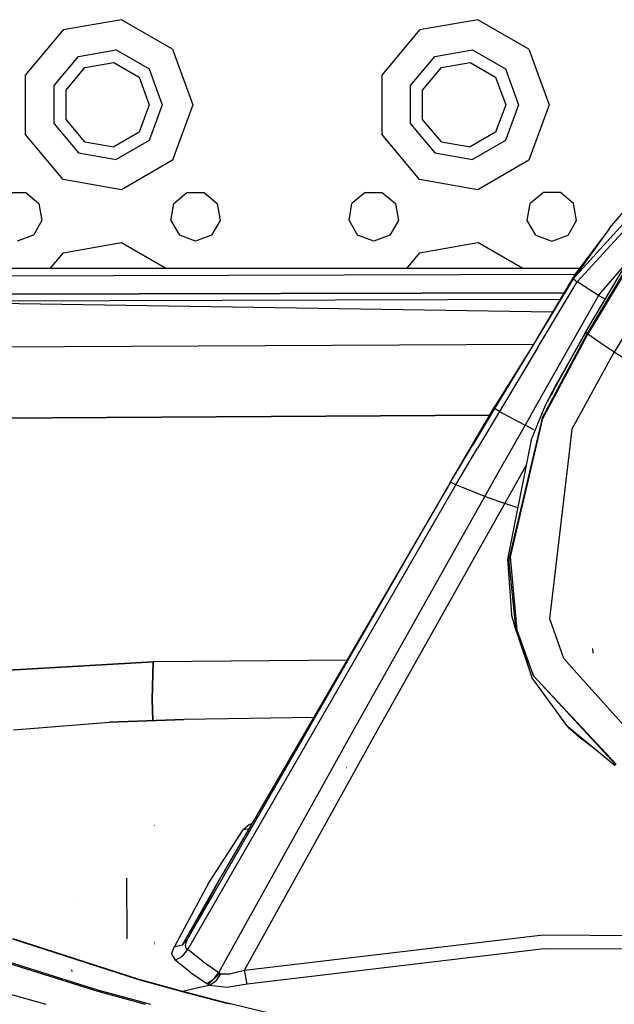
# Model space of a CAD drawing. Units: millimetres. Extents: x 772 to 7438, y -1445 to 1689.
# Drawn here: x 2407 to 2514, y 865 to 1042 of the extents above; entities that cross this region are included whole.
import ezdxf

# ---------------------------------------------------------------- set-up
doc = ezdxf.new("R2010")
doc.units = ezdxf.units.MM
doc.layers.add('TFR-TRI', color=7, linetype='CONTINUOUS', true_color=0xffffff)

msp = doc.modelspace()

# ---------------------------------------------------------------- linework, layer by layer
at = {"layer": 'TFR-TRI', "color": 18, "linetype": 'CONTINUOUS'}
for p, q in [((2425.060371, 1042.157104), (2414.618964, 1040.31604)), ((2425.060371, 1042.157104), (2414.618964, 1040.31604)), ((2434.2425, 1036.855835), (2425.060371, 1042.157104)), ((2434.2425, 1036.855835), (2425.060371, 1042.157104)), ((2489.060615, 1042.157104), (2478.619209, 1040.31604)), ((2489.060615, 1042.157104), (2478.619209, 1040.31604)), ((2498.242744, 1036.855835), (2489.060615, 1042.157104)), ((2498.242744, 1036.855835), (2489.060615, 1042.157104)), ((2414.618964, 1040.31604), (2407.803779, 1032.19397)), ((2414.618964, 1040.31604), (2407.803779, 1032.19397)), ((2478.619209, 1040.31604), (2471.803779, 1032.19397)), ((2478.619209, 1040.31604), (2471.803779, 1032.19397)), ((2417.368964, 1035.552856), (2424.105537, 1036.740845)), ((2417.368964, 1035.552856), (2424.105537, 1036.740845)), ((2424.105537, 1036.740845), (2430.029609, 1033.320679)), ((2424.105537, 1036.740845), (2430.029609, 1033.320679)), ((2434.2425, 1036.855835), (2437.869209, 1026.8927)), ((2434.2425, 1036.855835), (2437.869209, 1026.8927)), ((2481.368964, 1035.552856), (2488.105537, 1036.740845)), ((2481.368964, 1035.552856), (2488.105537, 1036.740845)), ((2488.105537, 1036.740845), (2494.029365, 1033.320679)), ((2488.105537, 1036.740845), (2494.029365, 1033.320679)), ((2498.242744, 1036.855835), (2501.868964, 1026.8927)), ((2498.242744, 1036.855835), (2501.868964, 1026.8927)), ((2412.972236, 1030.312866), (2417.368964, 1035.552856)), ((2412.972236, 1030.312866), (2417.368964, 1035.552856)), ((2418.518867, 1033.560913), (2423.706123, 1034.475952)), ((2423.706123, 1034.475952), (2428.267646, 1031.842163)), ((2476.972236, 1030.312866), (2481.368964, 1035.552856)), ((2476.972236, 1030.312866), (2481.368964, 1035.552856)), ((2482.519111, 1033.560913), (2487.706123, 1034.475952)), ((2487.706123, 1034.475952), (2492.267646, 1031.842163)), ((2415.133369, 1029.526245), (2418.518867, 1033.560913)), ((2430.029609, 1033.320679), (2432.368964, 1026.8927)), ((2430.029609, 1033.320679), (2432.368964, 1026.8927)), ((2479.133369, 1029.526245), (2482.519111, 1033.560913)), ((2494.029365, 1033.320679), (2496.368964, 1026.8927)), ((2494.029365, 1033.320679), (2496.368964, 1026.8927)), ((2407.803779, 1032.19397), (2407.803779, 1021.591431)), ((2407.803779, 1032.19397), (2407.803779, 1021.591431)), ((2428.267646, 1031.842163), (2430.068916, 1026.8927)), ((2471.803779, 1032.19397), (2471.803779, 1021.591431)), ((2471.803779, 1032.19397), (2471.803779, 1021.591431)), ((2492.267646, 1031.842163), (2494.068916, 1026.8927)), ((2412.972236, 1023.472534), (2412.972236, 1030.312866)), ((2412.972236, 1023.472534), (2412.972236, 1030.312866)), ((2415.133369, 1024.259155), (2415.133369, 1029.526245)), ((2476.972236, 1023.472534), (2476.972236, 1030.312866)), ((2476.972236, 1023.472534), (2476.972236, 1030.312866)), ((2479.133369, 1024.259155), (2479.133369, 1029.526245)), ((2430.068916, 1026.8927), (2428.267646, 1021.943237)), ((2432.368964, 1026.8927), (2430.029609, 1020.464966)), ((2432.368964, 1026.8927), (2430.029609, 1020.464966)), ((2437.869209, 1026.8927), (2434.2425, 1016.929321)), ((2437.869209, 1026.8927), (2434.2425, 1016.929321)), ((2494.068916, 1026.8927), (2492.267646, 1021.943237)), ((2496.368964, 1026.8927), (2494.029365, 1020.464966)), ((2496.368964, 1026.8927), (2494.029365, 1020.464966)), ((2501.868964, 1026.8927), (2498.242744, 1016.929321)), ((2501.868964, 1026.8927), (2498.242744, 1016.929321)), ((2418.518867, 1020.224487), (2415.133369, 1024.259155)), ((2482.519111, 1020.224487), (2479.133369, 1024.259155)), ((2412.972236, 1023.472534), (2417.368964, 1018.232544)), ((2412.972236, 1023.472534), (2417.368964, 1018.232544)), ((2476.972236, 1023.472534), (2481.368964, 1018.232544)), ((2476.972236, 1023.472534), (2481.368964, 1018.232544)), ((2414.618964, 1013.46936), (2407.803779, 1021.591431)), ((2414.618964, 1013.46936), (2407.803779, 1021.591431)), ((2418.518867, 1020.224487), (2423.706123, 1019.309692)), ((2428.267646, 1021.943237), (2423.706123, 1019.309692)), ((2430.029609, 1020.464966), (2424.105537, 1017.044556)), ((2430.029609, 1020.464966), (2424.105537, 1017.044556)), ((2478.619209, 1013.46936), (2471.803779, 1021.591431)), ((2478.619209, 1013.46936), (2471.803779, 1021.591431)), ((2482.519111, 1020.224487), (2487.706123, 1019.309692)), ((2492.267646, 1021.943237), (2487.706123, 1019.309692)), ((2494.029365, 1020.464966), (2488.105537, 1017.044556)), ((2494.029365, 1020.464966), (2488.105537, 1017.044556)), ((2417.368964, 1018.232544), (2424.105537, 1017.044556)), ((2417.368964, 1018.232544), (2424.105537, 1017.044556)), ((2434.2425, 1016.929321), (2425.060371, 1011.628296)), ((2434.2425, 1016.929321), (2425.060371, 1011.628296)), ((2481.368964, 1018.232544), (2488.105537, 1017.044556)), ((2481.368964, 1018.232544), (2488.105537, 1017.044556)), ((2498.242744, 1016.929321), (2489.060615, 1011.628296)), ((2498.242744, 1016.929321), (2489.060615, 1011.628296)), ((2425.060371, 1011.628296), (2414.618964, 1013.46936)), ((2425.060371, 1011.628296), (2414.618964, 1013.46936)), ((2489.060615, 1011.628296), (2478.619209, 1013.46936)), ((2489.060615, 1011.628296), (2478.619209, 1013.46936)), ((2404.829902, 1011.121216), (2407.908027, 1011.121216)), ((2407.908027, 1011.121216), (2410.266181, 1009.1427)), ((2434.471748, 1009.1427), (2436.829902, 1011.121216)), ((2436.829902, 1011.121216), (2439.908027, 1011.121216)), ((2439.908027, 1011.121216), (2442.266181, 1009.1427)), ((2468.829902, 1011.121216), (2466.471748, 1009.1427)), ((2468.829902, 1011.121216), (2471.908027, 1011.121216)), ((2471.908027, 1011.121216), (2474.266181, 1009.1427)), ((2500.829902, 1011.121216), (2498.471992, 1009.1427)), ((2503.908027, 1011.121216), (2500.829902, 1011.121216)), ((2506.266181, 1009.1427), (2503.908027, 1011.121216)), ((2506.189521, 995.635864), (2520.325996, 1011.230835)), ((2506.189521, 995.635864), (2520.325996, 1011.230835)), ((2520.627265, 1010.094116), (2506.925605, 995.067017)), ((2520.627265, 1010.094116), (2506.925605, 995.067017)), ((2410.266181, 1009.1427), (2410.800605, 1006.111206)), ((2433.937568, 1006.111206), (2434.471748, 1009.1427)), ((2442.266181, 1009.1427), (2442.800849, 1006.111206)), ((2465.937324, 1006.111206), (2466.471748, 1009.1427)), ((2474.266181, 1009.1427), (2474.800605, 1006.111206)), ((2497.937324, 1006.111206), (2498.471992, 1009.1427)), ((2506.800605, 1006.111206), (2506.266181, 1009.1427)), ((2410.800605, 1006.111206), (2409.261787, 1003.445435)), ((2433.937568, 1006.111206), (2435.476386, 1003.445435)), ((2442.800849, 1006.111206), (2441.261543, 1003.445435)), ((2465.937324, 1006.111206), (2467.47663, 1003.445435)), ((2474.800605, 1006.111206), (2473.261543, 1003.445435)), ((2499.476386, 1003.445435), (2497.937324, 1006.111206)), ((2505.261787, 1003.445435), (2506.800605, 1006.111206)), ((2508.711005, 985.772339), (2521.374824, 1006.954712)), ((2508.711005, 985.772339), (2521.374824, 1006.954712)), ((2521.494941, 1006.855347), (2508.835761, 985.676147)), ((2521.494941, 1006.855347), (2508.835761, 985.676147)), ((2513.456855, 1005.63855), (2515.29206, 1007.728149)), ((2512.659492, 1004.615112), (2506.189521, 995.635864)), ((2512.659492, 1004.615112), (2513.053779, 1005.130249)), ((2513.053779, 1005.130249), (2513.456855, 1005.63855)), ((2409.261787, 1003.445435), (2406.368964, 1002.3927)), ((2438.368964, 1002.3927), (2435.476386, 1003.445435)), ((2441.261543, 1003.445435), (2438.368964, 1002.3927)), ((2470.368964, 1002.3927), (2467.47663, 1003.445435)), ((2473.261543, 1003.445435), (2470.368964, 1002.3927)), ((2499.476386, 1003.445435), (2502.368964, 1002.3927)), ((2502.368964, 1002.3927), (2505.261787, 1003.445435)), ((2511.471259, 1002.960083), (2506.189521, 995.635864)), ((2511.471259, 1002.960083), (2506.492988, 996.429077)), ((2526.263007, 1003.684204), (2513.570625, 982.455933)), ((2526.263007, 1003.684204), (2513.570625, 982.455933)), ((2414.618964, 1000.31604), (2425.060371, 1002.157104)), ((2414.618964, 1000.31604), (2425.060371, 1002.157104)), ((2425.060371, 1002.157104), (2433.166816, 997.477173)), ((2425.060371, 1002.157104), (2433.166816, 997.477173)), ((2478.619209, 1000.31604), (2489.060615, 1002.157104)), ((2478.619209, 1000.31604), (2489.060615, 1002.157104)), ((2497.139228, 997.493042), (2489.060615, 1002.157104)), ((2497.139228, 997.493042), (2489.060615, 1002.157104)), ((2414.618964, 1000.31604), (2412.232246, 997.471802)), ((2414.618964, 1000.31604), (2412.232246, 997.471802)), ((2478.619209, 1000.31604), (2476.245918, 997.487671)), ((2478.619209, 1000.31604), (2476.245918, 997.487671)), ((2507.305976, 997.495483), (2311.922675, 997.446899)), ((2508.430732, 986.123413), (2515.919257, 998.657837)), ((2510.717597, 992.636353), (2515.916328, 998.652954)), ((2510.717597, 992.636353), (2515.916328, 998.652954)), ((2319.333808, 995.958862), (2506.526435, 996.473267)), ((2319.333808, 995.958862), (2506.526435, 996.473267)), ((2506.492988, 996.429077), (2499.098945, 983.969116)), ((2506.189521, 995.635864), (2499.098945, 983.969116)), ((2506.189521, 995.635864), (2499.098945, 983.969116)), ((2506.492988, 996.429077), (2506.189521, 995.635864)), ((2506.492988, 996.429077), (2506.189521, 995.635864)), ((2506.189521, 995.635864), (2506.344795, 995.47937)), ((2506.189521, 995.635864), (2506.344795, 995.47937)), ((2506.344795, 995.47937), (2506.925605, 995.067017)), ((2506.344795, 995.47937), (2506.925605, 995.067017)), ((2499.905586, 983.428833), (2506.925605, 995.067017)), ((2499.905586, 983.428833), (2506.925605, 995.067017)), ((2508.669013, 993.946167), (2506.925605, 995.067017)), ((2508.669013, 993.946167), (2506.925605, 995.067017)), ((2509.063789, 993.693726), (2508.755683, 993.890503)), ((2509.063789, 993.693726), (2508.755683, 993.890503)), ((2510.717597, 992.636353), (2509.063789, 993.693726)), ((2510.717597, 992.636353), (2509.063789, 993.693726)), ((2502.455879, 989.626099), (2320.490302, 992.477417)), ((2504.524238, 993.111206), (2331.142402, 992.692505)), ((2331.142402, 992.692505), (2504.524238, 993.111206)), ((2375.93415, 991.608765), (2503.857246, 991.987427)), ((2510.717597, 992.636353), (2504.13581, 981.025269)), ((2510.717597, 992.636353), (2504.13581, 981.025269)), ((2511.918769, 991.961548), (2510.717597, 992.636353)), ((2511.918769, 991.961548), (2510.717597, 992.636353)), ((2500.625068, 970.621216), (2508.711005, 985.772339)), ((2500.625068, 970.621216), (2508.711005, 985.772339)), ((2500.75373, 970.551147), (2508.835761, 985.676147)), ((2500.75373, 970.551147), (2508.835761, 985.676147)), ((2501.23957, 972.959106), (2508.430732, 986.123413)), ((2501.23957, 972.959106), (2508.430732, 986.123413)), ((2508.430732, 986.123413), (2503.082099, 976.439087)), ((2503.082099, 976.439087), (2508.474921, 986.067993)), ((2508.474677, 986.068237), (2503.126777, 976.618286)), ((2508.711005, 985.772339), (2508.430732, 986.123413)), ((2508.711005, 985.772339), (2508.430732, 986.123413)), ((2508.750556, 985.737671), (2508.711005, 985.772339)), ((2508.750556, 985.737671), (2508.711005, 985.772339)), ((2508.835761, 985.676147), (2508.750556, 985.737671)), ((2508.835761, 985.676147), (2508.750556, 985.737671)), ((2511.046699, 984.158081), (2508.835761, 985.676147)), ((2511.046699, 984.158081), (2508.835761, 985.676147)), ((2353.082099, 983.146362), (2499.055244, 983.89856)), ((2353.082099, 983.146362), (2499.055244, 983.89856)), ((2499.098945, 983.969116), (2492.075507, 972.311401)), ((2499.098945, 983.969116), (2492.075507, 972.311401)), ((2499.098945, 983.969116), (2492.183173, 972.786743)), ((2499.905586, 983.428833), (2492.942451, 971.806274)), ((2499.905586, 983.428833), (2492.942451, 971.806274)), ((2513.570625, 982.455933), (2511.046699, 984.158081)), ((2513.570625, 982.455933), (2511.046699, 984.158081)), ((2506.031562, 968.683716), (2513.570625, 982.455933)), ((2506.031562, 968.683716), (2513.570625, 982.455933)), ((2518.116035, 979.511108), (2513.570625, 982.455933)), ((2518.116035, 979.511108), (2513.570625, 982.455933)), ((2504.13581, 981.025269), (2498.576972, 971.196899)), ((2504.13581, 981.025269), (2498.576972, 971.196899)), ((2501.23957, 972.959106), (2503.082099, 976.439087)), ((2502.281562, 974.745728), (2503.126777, 976.618286)), ((2502.417548, 974.979126), (2503.082099, 976.439087)), ((2484.183662, 959.091187), (2492.183418, 972.786987)), ((2492.075019, 972.311646), (2492.183418, 972.786987)), ((2492.075019, 972.311646), (2492.183418, 972.786987)), ((2492.183173, 972.786743), (2492.075507, 972.311401)), ((2498.639716, 966.678345), (2501.23957, 972.959106)), ((2364.274726, 970.384888), (2491.203925, 971.110229)), ((2491.203925, 971.110229), (2364.274726, 970.384888)), ((2492.075019, 972.311646), (2488.12458, 965.709595)), ((2492.075019, 972.311646), (2488.12458, 965.709595)), ((2492.942207, 971.806519), (2489.021796, 965.226685)), ((2492.942207, 971.806519), (2489.021796, 965.226685)), ((2492.075507, 972.311401), (2492.075019, 972.311646)), ((2492.075507, 972.311401), (2492.075019, 972.311646)), ((2492.942207, 971.806519), (2492.075507, 972.311401)), ((2492.942207, 971.806519), (2492.075507, 972.311401)), ((2492.942207, 971.806519), (2492.075507, 972.311401)), ((2492.942451, 971.806274), (2495.174873, 970.616089)), ((2492.942451, 971.806274), (2495.184394, 970.611206)), ((2492.942451, 971.806274), (2495.184394, 970.611206)), ((2498.559638, 971.166138), (2497.539863, 969.363647)), ((2498.559638, 971.166138), (2497.539863, 969.363647)), ((2497.543037, 969.361938), (2493.929267, 962.961304)), ((2497.543037, 969.361938), (2493.929267, 962.961304)), ((2500.625068, 970.621216), (2494.747138, 945.731567)), ((2500.625068, 970.621216), (2494.747138, 945.731567)), ((2494.903877, 945.703247), (2500.75373, 970.551147)), ((2494.903877, 945.703247), (2500.75373, 970.551147)), ((2495.174873, 970.616089), (2497.539863, 969.363647)), ((2495.184394, 970.611206), (2497.539863, 969.363647)), ((2495.184394, 970.611206), (2497.539863, 969.363647)), ((2497.541816, 969.362671), (2497.543037, 969.361938)), ((2499.086494, 968.569946), (2497.541816, 969.362671)), ((2497.541816, 969.362671), (2497.543037, 969.361938)), ((2497.543525, 969.361694), (2497.543037, 969.361938)), ((2497.543525, 969.361694), (2497.543037, 969.361938)), ((2498.343086, 968.943237), (2497.543037, 969.361938)), ((2498.343086, 968.943237), (2497.543037, 969.361938)), ((2498.343086, 968.943237), (2499.086494, 968.569946)), ((2498.343086, 968.943237), (2499.086494, 968.569946)), ((2505.597968, 964.995972), (2506.031562, 968.683716)), ((2505.597968, 964.995972), (2506.031562, 968.683716)), ((2484.183662, 959.091187), (2488.12458, 965.709595)), ((2484.183662, 959.091187), (2488.12458, 965.709595)), ((2498.639716, 966.678345), (2494.420966, 945.306763)), ((2485.108955, 958.632935), (2489.021796, 965.226685)), ((2485.108955, 958.632935), (2489.021796, 965.226685)), ((2502.019599, 934.581909), (2505.597724, 964.994263)), ((2502.019599, 934.581909), (2505.597724, 964.994263)), ((2490.317207, 956.556763), (2493.929267, 962.961304)), ((2490.317207, 956.556763), (2493.929267, 962.961304)), ((2497.406318, 961.472046), (2497.721748, 962.029175)), ((2497.406318, 961.472046), (2497.721748, 962.029175)), ((2493.909248, 955.283081), (2497.406318, 961.472046)), ((2493.909248, 955.283081), (2497.406318, 961.472046)), ((2436.912666, 877.035522), (2484.183662, 959.091187)), ((2436.912666, 877.035522), (2484.183662, 959.091187)), ((2436.984199, 875.177368), (2485.108955, 958.632935)), ((2436.984199, 875.177368), (2485.108955, 958.632935)), ((2484.183662, 959.091187), (2443.008857, 888.295044)), ((2485.108955, 958.632935), (2484.183662, 959.091187)), ((2485.108955, 958.632935), (2484.183662, 959.091187)), ((2486.164375, 958.212036), (2485.108955, 958.632935)), ((2486.164375, 958.212036), (2485.108955, 958.632935)), ((2466.376289, 913.905396), (2490.317207, 956.556763)), ((2466.376289, 913.905396), (2490.317207, 956.556763)), ((2490.317207, 956.556763), (2486.168525, 958.210571)), ((2490.317207, 956.556763), (2486.168525, 958.210571)), ((2492.860175, 955.633179), (2490.317207, 956.556763)), ((2492.860175, 955.633179), (2490.317207, 956.556763)), ((2470.460517, 913.484741), (2493.909248, 955.283081)), ((2470.460517, 913.484741), (2493.909248, 955.283081)), ((2493.909248, 955.283081), (2492.860175, 955.633179)), ((2493.909248, 955.283081), (2492.860175, 955.633179)), ((2496.238105, 954.511841), (2493.909248, 955.283081)), ((2496.238105, 954.511841), (2493.909248, 955.283081)), ((2494.420966, 945.306763), (2495.10041, 935.341431)), ((2494.721504, 944.825806), (2494.747138, 945.731567)), ((2494.721504, 944.825806), (2494.747138, 945.731567)), ((2495.97541, 932.411987), (2494.721504, 944.825806)), ((2495.97541, 932.411987), (2494.721504, 944.825806)), ((2496.136787, 932.521606), (2494.903877, 945.703247)), ((2496.136787, 932.521606), (2494.903877, 945.703247)), ((2495.97541, 932.411987), (2495.10041, 935.341431)), ((2504.481025, 927.420288), (2502.019599, 934.581909)), ((2504.481025, 927.420288), (2502.019599, 934.581909)), ((2495.97541, 932.411987), (2499.078437, 924.337769)), ((2495.97541, 932.411987), (2498.774726, 924.004517)), ((2496.364814, 931.887085), (2495.97541, 932.411987)), ((2496.364814, 931.887085), (2496.136787, 932.521606)), ((2496.364814, 931.887085), (2496.136787, 932.521606)), ((2499.078437, 924.337769), (2496.367255, 931.880005)), ((2499.078437, 924.337769), (2496.367255, 931.880005)), ((2509.793037, 928.386108), (2509.736152, 929.221313)), ((2509.793037, 928.386108), (2509.736152, 929.221313)), ((2430.780341, 926.845337), (2399.153144, 925.030884)), ((2399.153144, 925.030884), (2430.780341, 926.845337)), ((2430.780341, 926.845337), (2430.586494, 920.05603)), ((2430.586494, 920.05603), (2430.780341, 926.845337)), ((2465.5904, 927.121704), (2430.780341, 926.845337)), ((2465.5904, 927.121704), (2430.780341, 926.845337)), ((2504.481025, 927.420288), (2506.350898, 925.350708)), ((2504.481025, 927.420288), (2506.350898, 925.350708)), ((2506.352607, 925.348999), (2517.041816, 913.519165)), ((2506.352607, 925.348999), (2517.041816, 913.519165)), ((2505.214668, 915.1427), (2498.774726, 924.004517)), ((2499.078437, 924.337769), (2513.929267, 908.465454)), ((2499.078437, 924.337769), (2513.929267, 908.465454)), ((2513.838935, 908.323608), (2499.078437, 924.337769)), ((2430.586494, 920.05603), (2430.719306, 916.298462)), ((2430.719306, 916.298462), (2430.586494, 920.05603)), ((2405.690009, 914.639526), (2422.90998, 916.028687)), ((2405.73957, 914.622925), (2422.912177, 916.013794)), ((2405.73957, 914.622925), (2422.912177, 916.013794)), ((2436.321845, 916.492065), (2422.90998, 916.028687)), ((2422.912177, 916.013794), (2436.31623, 916.480591)), ((2422.912177, 916.013794), (2436.31623, 916.480591)), ((2459.612617, 916.843384), (2436.31623, 916.480591)), ((2459.612617, 916.843384), (2436.31623, 916.480591)), ((2436.321845, 916.492065), (2436.31623, 916.480591)), ((2436.321845, 916.492065), (2436.31623, 916.480591)), ((2459.619209, 916.854614), (2436.321845, 916.492065)), ((2505.214668, 915.1427), (2505.275947, 915.082397)), ((2513.707832, 908.167603), (2505.214668, 915.1427)), ((2505.337226, 915.022095), (2505.275947, 915.082397)), ((2505.460029, 914.902222), (2505.337226, 915.022095)), ((2505.709052, 914.664673), (2505.460029, 914.902222)), ((2506.214668, 914.198608), (2505.709052, 914.664673)), ((2507.259345, 913.304077), (2506.214668, 914.198608)), ((2442.541084, 871.081421), (2466.376289, 913.905396)), ((2442.541084, 871.081421), (2466.376289, 913.905396)), ((2447.174629, 871.479126), (2470.460517, 913.484741)), ((2447.174629, 871.479126), (2470.460517, 913.484741)), ((2509.458808, 911.65979), (2507.259345, 913.304077)), ((2465.470283, 907.827271), (2465.45124, 907.832642)), ((2431.02375, 897.457153), (2430.93708, 897.509888)), ((2440.631416, 887.001099), (2446.95124, 896.671753)), ((2440.631416, 887.001099), (2446.95124, 896.671753)), ((2448.079414, 897.656128), (2446.95124, 896.671753)), ((2448.079414, 897.656128), (2446.95124, 896.671753)), ((2447.959052, 896.806274), (2446.95124, 896.671753)), ((2447.959052, 896.806274), (2446.95124, 896.671753)), ((2448.079414, 897.656128), (2448.58747, 897.886841)), ((2448.079414, 897.656128), (2448.58747, 897.886841)), ((2426.086982, 877.123413), (2426.02497, 887.973267)), ((2426.086982, 877.123413), (2426.02497, 887.973267)), ((2436.031318, 876.0177), (2443.008857, 888.295044)), ((2436.912666, 877.035522), (2443.008857, 888.295044)), ((2436.912666, 877.035522), (2443.008857, 888.295044)), ((2440.631416, 887.001099), (2434.58039, 875.752563)), ((2440.631416, 887.001099), (2434.58039, 875.752563)), ((2416.235175, 883.780151), (2416.217841, 883.808472)), ((2411.554267, 865.291138), (2352.601142, 881.751099)), ((2411.554267, 865.291138), (2352.601142, 881.751099)), ((2438.819892, 880.557983), (2438.946357, 880.565552)), ((2438.683418, 880.305786), (2438.795478, 880.303833)), ((2438.683418, 880.305786), (2438.795478, 880.303833)), ((2428.196601, 869.759888), (2405.576484, 877.024292)), ((2428.196601, 869.759888), (2405.576484, 877.024292)), ((2428.24665, 869.802856), (2405.657783, 877.088257)), ((2428.24665, 869.802856), (2405.657783, 877.088257)), ((2436.031318, 876.0177), (2436.912666, 877.035522)), ((2436.031318, 876.0177), (2436.912666, 877.035522)), ((2436.568916, 876.028442), (2436.912666, 877.035522)), ((2436.568916, 876.028442), (2436.912666, 877.035522)), ((2437.120429, 877.419067), (2437.135078, 877.421265)), ((2437.120429, 877.419067), (2437.135078, 877.421265)), ((2437.25666, 877.670776), (2437.280341, 877.673706)), ((2447.174629, 871.479126), (2500.819892, 877.791382)), ((2447.174629, 871.479126), (2500.819892, 877.791382)), ((2500.819892, 877.791382), (2550.395332, 877.536987)), ((2500.819892, 877.791382), (2550.395332, 877.536987)), ((2431.008857, 876.421509), (2430.961005, 876.43811)), ((2431.008857, 876.421509), (2430.961005, 876.43811)), ((2431.012519, 876.145386), (2430.965156, 876.161743)), ((2431.012519, 876.145386), (2430.965156, 876.161743)), ((2434.065009, 874.427612), (2434.58039, 875.752563)), ((2434.065009, 874.427612), (2434.58039, 875.752563)), ((2434.58039, 875.752563), (2436.031318, 876.0177)), ((2434.58039, 875.752563), (2436.031318, 876.0177)), ((2436.649726, 875.569214), (2436.568916, 876.028442)), ((2436.649726, 875.569214), (2436.568916, 876.028442)), ((2436.835273, 875.313354), (2436.649726, 875.569214)), ((2436.835273, 875.313354), (2436.649726, 875.569214)), ((2436.984199, 875.177368), (2436.835273, 875.313354)), ((2436.984199, 875.177368), (2436.835273, 875.313354)), ((2500.969306, 875.325562), (2447.640693, 868.970337)), ((2500.969306, 875.325562), (2447.640693, 868.970337)), ((2554.765693, 875.088013), (2500.969306, 875.325562)), ((2554.765693, 875.088013), (2500.969306, 875.325562)), ((2420.815009, 867.906128), (2402.716865, 873.592651)), ((2420.815009, 867.906128), (2402.716865, 873.592651)), ((2434.065009, 874.427612), (2434.694404, 873.270142)), ((2434.065009, 874.427612), (2434.694404, 873.270142)), ((2434.694404, 873.270142), (2436.023505, 873.96521)), ((2434.694404, 873.270142), (2436.023505, 873.96521)), ((2436.023505, 873.96521), (2436.984199, 875.177368)), ((2436.023505, 873.96521), (2436.984199, 875.177368)), ((2439.634345, 873.087036), (2436.984199, 875.177368)), ((2439.634345, 873.087036), (2436.984199, 875.177368)), ((2420.676826, 867.689087), (2403.884834, 872.980591)), ((2420.676826, 867.689087), (2403.884834, 872.980591)), ((2437.404853, 871.130737), (2434.694404, 873.270142)), ((2437.404853, 871.130737), (2434.694404, 873.270142)), ((2439.634345, 873.087036), (2442.541084, 871.081421)), ((2439.634345, 873.087036), (2442.541084, 871.081421)), ((2416.251777, 871.244751), (2416.195869, 871.559448)), ((2416.251777, 871.244751), (2416.195869, 871.559448)), ((2437.404853, 871.130737), (2440.377754, 869.078491)), ((2437.404853, 871.130737), (2440.377754, 869.078491)), ((2440.648017, 868.909302), (2442.735908, 870.95813)), ((2441.712226, 869.953735), (2442.541084, 871.081421)), ((2441.712226, 869.953735), (2442.541084, 871.081421)), ((2442.108711, 869.561401), (2442.949531, 870.84314)), ((2442.108711, 869.561401), (2442.949531, 870.84314)), ((2442.735908, 870.95813), (2442.541084, 871.081421)), ((2442.735908, 870.95813), (2442.541084, 871.081421)), ((2442.735908, 870.95813), (2442.949531, 870.84314)), ((2442.735908, 870.95813), (2442.949531, 870.84314)), ((2442.949531, 870.84314), (2444.566474, 870.797485)), ((2442.949531, 870.84314), (2444.566474, 870.797485)), ((2444.566474, 870.797485), (2445.899482, 871.154419)), ((2444.566474, 870.797485), (2445.899482, 871.154419)), ((2445.899482, 871.154419), (2447.174629, 871.479126)), ((2445.899482, 871.154419), (2447.174629, 871.479126)), ((2447.469795, 869.936157), (2447.174629, 871.479126)), ((2447.469795, 869.936157), (2447.174629, 871.479126)), ((2447.640693, 868.970337), (2447.469795, 869.936157)), ((2447.640693, 868.970337), (2447.469795, 869.936157)), ((2436.043281, 867.598511), (2428.196601, 869.759888)), ((2436.043281, 867.598511), (2428.196601, 869.759888)), ((2436.0904, 867.639526), (2428.24665, 869.802856)), ((2436.0904, 867.639526), (2428.24665, 869.802856)), ((2438.296943, 868.156128), (2436.0904, 867.639526)), ((2438.296943, 868.156128), (2436.0904, 867.639526)), ((2440.549384, 868.663696), (2438.296943, 868.156128)), ((2440.549384, 868.663696), (2438.296943, 868.156128)), ((2440.377754, 869.078491), (2441.542548, 869.786987)), ((2440.377754, 869.078491), (2441.542548, 869.786987)), ((2440.648017, 868.909302), (2440.377754, 869.078491)), ((2440.648017, 868.909302), (2440.377754, 869.078491)), ((2440.945625, 868.750854), (2440.549384, 868.663696)), ((2440.945625, 868.750854), (2440.549384, 868.663696)), ((2440.945625, 868.750854), (2440.648017, 868.909302)), ((2440.945625, 868.750854), (2440.648017, 868.909302)), ((2442.108711, 869.561401), (2440.945625, 868.750854)), ((2442.108711, 869.561401), (2440.945625, 868.750854)), ((2443.974921, 868.343384), (2440.945625, 868.750854)), ((2443.974921, 868.343384), (2440.945625, 868.750854)), ((2447.640693, 868.970337), (2443.974921, 868.343384)), ((2447.640693, 868.970337), (2443.974921, 868.343384)), ((2429.411689, 865.32019), (2420.676826, 867.689087)), ((2429.411689, 865.32019), (2420.676826, 867.689087)), ((2430.368476, 865.321899), (2420.815009, 867.906128)), ((2430.368476, 865.321899), (2420.815009, 867.906128)), ((2436.0904, 867.639526), (2436.043281, 867.598511)), ((2436.0904, 867.639526), (2436.043281, 867.598511)), ((2444.00666, 865.507446), (2436.043281, 867.598511)), ((2444.00666, 865.507446), (2436.043281, 867.598511)), ((2444.051338, 865.546509), (2436.0904, 867.639526)), ((2444.051338, 865.546509), (2436.0904, 867.639526)), ((2444.684638, 865.345093), (2444.00666, 865.507446)), ((2444.684638, 865.345093), (2444.00666, 865.507446)), ((2444.891425, 865.345337), (2444.051338, 865.546509)), ((2444.891425, 865.345337), (2444.051338, 865.546509)), ((2451.526679, 863.755981), (2444.891425, 865.345337)), ((2451.526679, 863.755981), (2444.891425, 865.345337))]:
    msp.add_line(p, q, dxfattribs=at)

doc.saveas('drawing.dxf')
